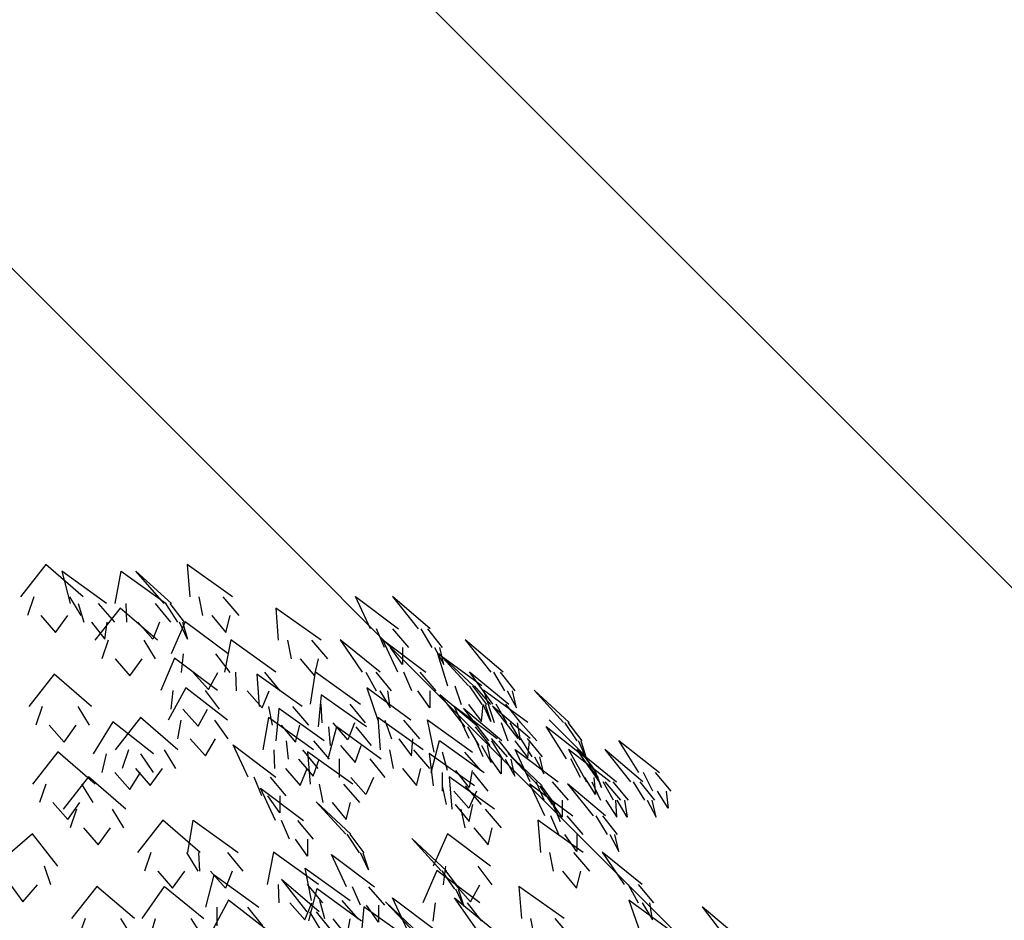
# Model space of a CAD drawing. Units: inches. Extents: x 1687 to 2118, y 830 to 997.
# Drawn here: x 2078 to 2079, y 976 to 977 of the extents above; entities that cross this region are included whole.
import ezdxf

# ---------------------------------------------------------------- set-up
doc = ezdxf.new("R2010")
doc.units = ezdxf.units.IN
doc.layers.add('arboles', color=64, linetype='Continuous')
doc.layers.add('Arq-Carpinteria', color=251, linetype='Continuous', lineweight=15)
doc.layers.add('Arq-Árboles', color=64, linetype='Continuous', lineweight=5)

# ---------------------------------------------------------------- blocks, each defined once
blk = doc.blocks.new('arbolv201')
at = {"layer": 'arboles'}
for points, invisible_edges in [([(102.271, 20.236, 36.39), (105.996, 20.236, 35.675), (103.773, 22.152, 34.151)], 1), ([(105.229, 19.843, 32.341), (107.373, 19.843, 29.212), (104.721, 21.758, 29.694)], 1), ([(110.919, 19.843, 11.056), (107.897, 19.843, 8.764), (108.25, 21.758, 11.437)], 1), ([(111.232, 19.843, 20.78), (110.807, 19.843, 17.01), (109.116, 21.758, 19.11)], 1), ([(112.318, 20.236, 33.282), (114.861, 20.236, 30.468), (112.168, 22.152, 30.59)], 1), ([(102.686, 19.134, 37.112), (105.879, 19.134, 36.5), (105.198, 20.236, 35.828), (103.069, 20.236, 36.237)], 5), ([(113.083, 19.134, 33.609), (115.263, 19.134, 31.197), (114.316, 20.236, 31.071), (112.863, 20.236, 32.679)], 5), ([(124.718, 18.34, 10.526), (123.057, 18.34, 7.116), (122.165, 20.256, 9.659)], 1), ([(125.877, 18.34, 25.694), (126.605, 18.34, 21.971), (124.361, 20.256, 23.465)], 1), ([(106.032, 18.74, 32.563), (107.87, 18.74, 29.881), (106.914, 19.843, 29.883), (105.689, 19.843, 31.671)], 5), ([(106.686, 17.663, 39.267), (110.411, 17.663, 38.552), (108.187, 19.578, 37.028)], 1), ([(111.179, 18.74, 10.265), (108.588, 18.74, 8.301), (108.544, 19.843, 9.256), (110.271, 19.843, 10.565)], 5), ([(111.984, 18.74, 20.422), (111.62, 18.74, 17.191), (110.898, 19.843, 17.818), (111.141, 19.843, 19.972)], 5), ([(117.574, 17.663, 32.92), (120.117, 17.663, 30.106), (117.424, 19.578, 30.228)], 1), ([(104.357, 18.126, 37.196), (105.08, 19.134, 36.653), (103.484, 19.134, 36.959)], 2), ([(107.279, 17.732, 31.446), (107.41, 18.74, 30.551), (106.491, 18.74, 31.892)], 2), ([(110.124, 17.732, 8.967), (109.236, 18.74, 8.792), (110.531, 18.74, 9.774)], 2), ([(111.21, 16.85, 38.527), (114.607, 16.85, 36.839), (112.056, 18.766, 35.967)], 1), ([(112.197, 17.732, 18.762), (111.711, 18.74, 17.999), (111.893, 18.74, 19.614)], 2), ([(114.468, 18.126, 32.669), (114.718, 19.134, 31.8), (113.628, 19.134, 33.006)], 2), ([(125.308, 17.238, 9.937), (123.884, 17.238, 7.014), (123.413, 18.34, 7.846), (124.362, 18.34, 9.795)], 5), ([(126.701, 17.238, 25.579), (127.326, 17.238, 22.388), (126.449, 18.34, 22.769), (126.033, 18.34, 24.896)], 5), ([(107.1, 16.56, 39.99), (110.293, 16.56, 39.377), (109.613, 17.663, 38.706), (107.484, 17.663, 39.114)], 5), ([(114.389, 15.766, 37.331), (117.433, 15.766, 35.068), (114.768, 17.682, 34.662)], 1), ([(118.34, 16.56, 33.247), (120.52, 16.56, 30.834), (119.573, 17.663, 30.709), (118.119, 17.663, 32.317)], 5), ([(122.557, 15.766, 26.734), (123.624, 15.766, 23.094), (121.252, 17.682, 24.376)], 1), ([(126.346, 15.766, 5.514), (124.685, 15.766, 2.104), (123.793, 17.682, 4.648)], 1), ([(130.194, 15.766, 22.673), (130.923, 15.766, 18.951), (128.678, 17.682, 20.444)], 1), ([(124.953, 16.229, 8.302), (124.24, 17.238, 7.745), (124.952, 17.238, 9.207)], 2), ([(127.403, 16.229, 24.06), (127.17, 17.238, 23.186), (126.857, 17.238, 24.781)], 2), ([(108.772, 15.552, 40.073), (109.495, 16.56, 39.53), (107.898, 16.56, 39.836)], 2), ([(110.597, 14.682, 44.897), (113.978, 14.682, 43.178), (111.419, 16.598, 42.33)], 1), ([(111.803, 15.747, 39.111), (114.715, 15.747, 37.665), (113.879, 16.85, 37.201), (111.938, 16.85, 38.165)], 5), ([(119.725, 15.552, 32.307), (119.975, 16.56, 31.438), (118.885, 16.56, 32.644)], 2), ([(127.632, 14.953, 30.759), (129.672, 14.953, 27.561), (127.037, 16.869, 28.129)], 1), ([(129.17, 14.953, 13.512), (128.873, 14.953, 9.73), (127.111, 16.869, 11.771)], 1), ([(122.469, 13.869, -1.419), (119.491, 13.869, -3.768), (119.794, 15.785, -1.089)], 1), ([(131.276, 13.869, 14.804), (130.313, 13.869, 11.135), (128.941, 15.785, 13.456)], 1), ([(102.771, 13.734, 42.587), (106.496, 13.734, 41.872), (104.272, 15.65, 40.348)], 1), ([(113.436, 14.739, 38.744), (113.987, 15.747, 38.026), (112.531, 15.747, 38.75)], 2), ([(115.076, 14.664, 37.801), (117.685, 14.664, 35.861), (116.781, 15.766, 35.553), (115.041, 15.766, 36.846)], 5), ([(116.449, 13.734, 37.928), (118.992, 13.734, 35.114), (116.299, 15.65, 35.236)], 1), ([(123.389, 14.664, 26.696), (124.303, 14.664, 23.576), (123.395, 15.766, 23.874), (122.786, 15.766, 25.954)], 5), ([(126.935, 14.664, 4.926), (125.512, 14.664, 2.003), (125.041, 15.766, 2.835), (125.99, 15.766, 4.783)], 5), ([(131.019, 14.664, 22.559), (131.643, 14.664, 19.368), (130.767, 15.766, 19.749), (130.35, 15.766, 21.876)], 5), ([(111.049, 12.921, 43.318), (114.566, 12.921, 41.898), (112.09, 14.837, 40.831)], 1), ([(111.195, 13.58, 45.476), (114.093, 13.58, 44.003), (113.254, 14.682, 43.546), (111.321, 14.682, 44.529)], 5), ([(116.618, 13.655, 37.15), (117.033, 14.664, 36.346), (115.729, 14.664, 37.316)], 2), ([(123.497, 12.921, 33.526), (125.449, 12.921, 30.273), (122.83, 14.837, 30.914)], 1), ([(124.228, 13.655, 25.247), (124.075, 14.664, 24.356), (123.618, 14.664, 25.916)], 2), ([(126.581, 13.655, 3.29), (125.868, 14.664, 2.734), (126.579, 14.664, 4.195)], 2), ([(128.441, 13.851, 30.954), (130.19, 13.851, 28.213), (129.235, 14.953, 28.246), (128.069, 14.953, 30.073)], 5), ([(129.934, 13.851, 13.18), (129.679, 13.851, 9.939), (128.937, 14.953, 10.541), (129.106, 14.953, 12.702)], 5), ([(130.39, 12.786, 36.533), (132.401, 12.786, 33.317), (129.771, 14.702, 33.909)], 1), ([(131.721, 13.655, 21.04), (131.487, 14.664, 20.166), (131.175, 14.664, 21.761)], 2), ([(134.85, 12.786, 16.46), (134.518, 12.786, 12.682), (132.775, 14.702, 14.738)], 1), ([(119.938, 12.515, 40.094), (122.81, 12.515, 37.615), (120.122, 14.431, 37.404)], 1), ([(128.651, 12.515, 25.598), (129.451, 12.515, 21.89), (127.178, 14.431, 23.34)], 1), ([(103.185, 12.632, 43.309), (106.378, 12.632, 42.697), (105.698, 13.734, 42.026), (103.569, 13.734, 42.434)], 5), ([(112.824, 12.572, 45.094), (113.369, 13.58, 44.371), (111.92, 13.58, 45.108)], 2), ([(117.215, 12.632, 38.255), (119.395, 12.632, 35.843), (118.447, 13.734, 35.717), (116.994, 13.734, 37.325)], 5), ([(117.436, 11.702, 45.745), (120.308, 11.702, 43.267), (117.62, 13.618, 43.056)], 1), ([(122.744, 12.767, -2.205), (120.192, 12.767, -4.218), (120.129, 13.869, -3.264), (121.831, 13.869, -1.922)], 5), ([(130.571, 11.837, 8.429), (128.91, 11.837, 5.019), (128.018, 13.753, 7.562)], 1), ([(130.058, 11.702, 31.616), (130.858, 11.702, 27.908), (128.585, 13.618, 29.358)], 1), ([(129.65, 12.843, 29.797), (129.753, 13.851, 28.898), (128.878, 13.851, 30.269)], 2), ([(130.202, 12.843, 11.528), (129.743, 13.851, 10.749), (129.87, 13.851, 12.37)], 2), ([(131.812, 11.837, 27.545), (132.54, 11.837, 23.823), (130.296, 13.753, 25.316)], 1), ([(131.968, 12.767, 14.342), (131.143, 12.767, 11.198), (130.519, 13.869, 11.922), (131.069, 13.869, 14.018)], 5), ([(107.895, 11.16, 47.725), (111.62, 11.16, 47.01), (109.397, 13.076, 45.486)], 1), ([(111.595, 11.819, 43.947), (114.609, 11.819, 42.729), (113.812, 12.921, 42.202), (111.802, 12.921, 43.014)], 5), ([(116.658, 11.16, 45.487), (119.676, 11.16, 43.19), (117.007, 13.076, 42.814)], 1), ([(123.634, 11.16, 38.943), (126.177, 11.16, 36.129), (123.484, 13.076, 36.252)], 1), ([(124.311, 11.819, 33.699), (125.985, 11.819, 30.911), (125.031, 12.921, 30.97), (123.915, 12.921, 32.829)], 5), ([(129.12, 11.025, 0.247), (126.832, 11.025, -2.779), (126.448, 12.94, -0.111)], 1), ([(135.582, 11.025, 20.139), (135.578, 11.025, 16.346), (133.664, 12.94, 18.245)], 1), ([(104.857, 11.623, 43.393), (105.58, 12.632, 42.85), (103.984, 12.632, 43.156)], 2), ([(106.589, 10.913, 44.557), (110.178, 10.913, 43.332), (107.765, 12.829, 42.131)], 1), ([(118.599, 11.623, 37.315), (118.85, 12.632, 36.446), (117.76, 12.632, 37.652)], 2), ([(123.691, 10.618, -7.496), (120.55, 10.618, -9.622), (121.046, 12.534, -6.973)], 1), ([(120.658, 11.412, 40.513), (123.119, 11.412, 38.389), (122.194, 12.515, 38.146), (120.553, 12.515, 39.563)], 5), ([(121.714, 11.759, -3.523), (120.83, 12.767, -3.715), (122.106, 12.767, -2.708)], 2), ([(129.478, 11.412, 25.499), (130.163, 11.412, 22.321), (129.279, 12.515, 22.684), (128.822, 12.515, 24.803)], 5), ([(131.201, 11.683, 36.721), (132.925, 11.683, 33.965), (131.97, 12.786, 34.007), (130.821, 12.786, 35.844)], 5), ([(131.94, 11.759, 12.669), (131.35, 12.767, 11.984), (131.762, 12.767, 13.556)], 2), ([(135.911, 10.618, 10.689), (134.685, 10.618, 7.1), (133.485, 12.534, 9.514)], 1), ([(135.61, 11.683, 16.122), (135.326, 11.683, 12.883), (134.589, 12.786, 13.491), (134.779, 12.786, 15.651)], 5), ([(113.251, 10.811, 43.706), (113.856, 11.819, 43.033), (112.348, 11.819, 43.642)], 2), ([(118.156, 10.6, 46.164), (120.617, 10.6, 44.04), (119.692, 11.702, 43.798), (118.052, 11.702, 45.214)], 5), ([(125.489, 10.811, 32.509), (125.566, 11.819, 31.608), (124.73, 11.819, 33.002)], 2), ([(129.799, 9.805, -6.553), (126.658, 9.805, -8.68), (127.155, 11.721, -6.03)], 1), ([(131.16, 10.735, 7.84), (129.737, 10.735, 4.917), (129.266, 11.837, 5.749), (130.215, 11.837, 7.698)], 5), ([(130.885, 10.6, 31.517), (131.57, 10.6, 28.339), (130.686, 11.702, 28.703), (130.229, 11.702, 30.821)], 5), ([(132.637, 10.735, 27.43), (133.261, 10.735, 24.24), (132.384, 11.837, 24.62), (131.968, 11.837, 26.747)], 5), ([(140.219, 9.805, 15.121), (138.993, 9.805, 11.531), (137.793, 11.721, 13.945)], 1), ([(108.31, 10.058, 48.448), (111.503, 10.058, 47.835), (110.822, 11.16, 47.164), (108.693, 11.16, 47.572)], 5), ([(117.443, 9.535, 17.423), (115.783, 9.535, 14.013), (114.891, 11.45, 16.556)], 1), ([(117.351, 10.058, 45.949), (119.938, 10.058, 43.98), (119.03, 11.16, 43.682), (117.305, 11.16, 44.995)], 5), ([(122.148, 10.404, 39.751), (122.504, 11.412, 38.92), (121.273, 11.412, 39.982)], 2), ([(124.4, 10.058, 39.27), (126.58, 10.058, 36.858), (125.632, 11.16, 36.732), (124.179, 11.16, 38.34)], 5), ([(130.209, 10.404, 23.993), (129.992, 11.412, 23.115), (129.649, 11.412, 24.704)], 2), ([(132.4, 10.675, 35.554), (132.494, 11.683, 34.654), (131.632, 11.683, 36.032)], 2), ([(134.197, 9.264, 2.143), (132.536, 9.264, -1.267), (131.644, 11.179, 1.277)], 1), ([(135.888, 9.264, 33.914), (137.29, 9.264, 30.39), (134.808, 11.179, 31.444)], 1), ([(137.661, 9.264, 11.058), (136.657, 9.264, 7.4), (135.312, 11.179, 9.736)], 1), ([(135.864, 10.675, 14.468), (135.397, 11.683, 13.693), (135.539, 11.683, 15.312)], 2), ([(138.492, 9.264, 24.711), (139.22, 9.264, 20.988), (136.976, 11.179, 22.482)], 1), ([(102.988, 9.128, 47.312), (106.713, 9.128, 46.597), (104.489, 11.044, 45.073)], 1), ([(107.099, 9.81, 45.214), (110.176, 9.81, 44.164), (109.409, 10.913, 43.594), (107.358, 10.913, 44.294)], 5), ([(119.646, 9.591, 45.403), (120.002, 10.6, 44.571), (118.771, 10.6, 45.633)], 2), ([(119.468, 9.128, 41.569), (122.011, 9.128, 38.754), (119.318, 11.044, 38.877)], 1), ([(123.908, 9.516, -8.3), (121.216, 9.516, -10.123), (121.223, 10.618, -9.167), (123.018, 10.618, -7.951)], 5), ([(126.78, 9.016, 38.308), (129.224, 9.016, 35.408), (126.537, 10.932, 35.623)], 1), ([(129.585, 9.922, -0.444), (127.624, 9.922, -3.038), (127.322, 11.025, -2.131), (128.63, 11.025, -0.402)], 5), ([(130.806, 9.727, 6.205), (130.093, 10.735, 5.648), (130.805, 10.735, 7.11)], 2), ([(131.616, 9.591, 30.012), (131.399, 10.6, 29.133), (131.056, 10.6, 30.723)], 2), ([(133.037, 9.016, 20.051), (133.241, 9.016, 16.264), (131.226, 10.932, 18.054)], 1), ([(133.338, 9.727, 25.911), (133.105, 10.735, 25.037), (132.793, 10.735, 26.633)], 2), ([(136.569, 9.516, 10.178), (135.517, 9.516, 7.102), (134.948, 10.618, 7.869), (135.648, 10.618, 9.92)], 5), ([(136.369, 9.922, 19.868), (136.365, 9.922, 16.616), (135.578, 11.025, 17.159), (135.581, 11.025, 19.327)], 5), ([(109.981, 9.049, 48.531), (110.704, 10.058, 47.988), (109.108, 10.058, 48.294)], 2), ([(118.885, 9.049, 45.281), (119.291, 10.058, 44.473), (117.998, 10.058, 45.457)], 2), ([(125.785, 9.049, 38.33), (126.035, 10.058, 37.461), (124.945, 10.058, 38.667)], 2), ([(104.808, 7.638, 58.87), (108.533, 7.638, 58.156), (106.309, 9.554, 56.632)], 1), ([(108.766, 8.802, 45.065), (109.407, 9.81, 44.427), (107.869, 9.81, 44.952)], 2), ([(118.033, 8.432, 16.834), (116.609, 8.432, 13.911), (116.139, 9.535, 14.743), (117.088, 9.535, 16.692)], 5), ([(122.785, 8.508, -9.54), (121.889, 9.516, -9.667), (123.235, 9.516, -8.755)], 2), ([(130.016, 8.703, -7.357), (127.324, 8.703, -9.18), (127.331, 9.805, -8.224), (129.126, 9.805, -7.009)], 5), ([(127.883, 7.638, 49.699), (130.426, 7.638, 46.885), (127.733, 9.554, 47.008)], 1), ([(128.921, 8.914, -1.981), (128.114, 9.922, -2.389), (129.094, 9.922, -1.093)], 2), ([(136.419, 8.508, 8.511), (135.78, 9.516, 7.871), (136.306, 9.516, 9.409)], 2), ([(136.764, 8.914, 18.242), (136.366, 9.922, 17.429), (136.368, 9.922, 19.055)], 2), ([(140.877, 8.703, 14.61), (139.826, 8.703, 11.533), (139.256, 9.805, 12.301), (139.956, 9.805, 14.352)], 5), ([(103.402, 8.026, 48.034), (106.595, 8.026, 47.421), (105.915, 9.128, 46.75), (103.786, 9.128, 47.158)], 5), ([(119.071, 6.961, 12.411), (117.41, 6.961, 9.001), (116.518, 8.876, 11.545)], 1), ([(120.234, 8.026, 41.895), (122.413, 8.026, 39.483), (121.466, 9.128, 39.357), (120.013, 9.128, 40.966)], 5), ([(127.556, 7.914, 38.608), (129.652, 7.914, 36.122), (128.7, 9.016, 36.029), (127.303, 9.016, 37.687)], 5), ([(135.076, 7.232, 6.988), (133.415, 7.232, 3.578), (132.523, 9.147, 6.122)], 1), ([(134.786, 8.161, 1.554), (133.362, 8.161, -1.369), (132.892, 9.264, -0.537), (133.841, 9.264, 1.412)], 5), ([(133.838, 7.914, 19.823), (134.013, 7.914, 16.577), (133.198, 9.016, 17.075), (133.081, 9.016, 19.24)], 5), ([(136.275, 7.232, 29.108), (137.003, 7.232, 25.386), (134.759, 9.147, 26.879)], 1), ([(136.72, 8.161, 33.954), (137.921, 8.161, 30.933), (136.989, 9.264, 31.145), (136.188, 9.264, 33.159)], 5), ([(138.349, 8.161, 10.589), (137.488, 8.161, 7.453), (136.872, 9.264, 8.184), (137.446, 9.264, 10.274)], 5), ([(139.317, 8.161, 24.596), (139.941, 8.161, 21.405), (139.064, 9.264, 21.786), (138.648, 9.264, 23.913)], 5), ([(117.678, 7.424, 15.199), (116.965, 8.432, 14.642), (117.677, 8.432, 16.104)], 2), ([(128.893, 7.695, -8.597), (127.997, 8.703, -8.724), (129.343, 8.703, -7.813)], 2), ([(140.727, 7.695, 12.943), (140.088, 8.703, 12.302), (140.614, 8.703, 13.841)], 2), ([(105.074, 7.017, 48.118), (105.797, 8.026, 47.574), (104.201, 8.026, 47.881)], 2), ([(105.222, 6.536, 59.593), (108.415, 6.536, 58.98), (107.735, 7.638, 58.309), (105.606, 7.638, 58.717)], 5), ([(121.895, 6.148, 20.409), (121.598, 6.148, 16.627), (119.837, 8.064, 18.668)], 1), ([(121.618, 7.017, 40.956), (121.868, 8.026, 40.086), (120.779, 8.026, 41.292)], 2), ([(128.908, 6.906, 37.621), (129.128, 7.914, 36.744), (128.08, 7.914, 37.987)], 2), ([(128.648, 6.536, 50.026), (130.828, 6.536, 47.614), (129.881, 7.638, 47.488), (128.427, 7.638, 49.096)], 5), ([(134.431, 7.153, -0.081), (133.718, 8.161, -0.638), (134.43, 8.161, 0.824)], 2), ([(134.322, 6.906, 18.221), (133.969, 7.914, 17.388), (133.882, 7.914, 19.012)], 2), ([(137.689, 7.153, 32.59), (137.621, 8.161, 31.688), (137.02, 8.161, 33.198)], 2), ([(138.302, 7.153, 8.916), (137.703, 8.161, 8.237), (138.134, 8.161, 9.805)], 2), ([(140.019, 7.153, 23.077), (139.785, 8.161, 22.203), (139.473, 8.161, 23.798)], 2), ([(135.665, 6.129, 6.4), (134.242, 6.129, 3.477), (133.771, 7.232, 4.309), (134.72, 7.232, 6.258)], 5), ([(137.1, 6.129, 28.994), (137.724, 6.129, 25.803), (136.847, 7.232, 26.184), (136.431, 7.232, 28.311)], 5), ([(106.894, 5.527, 59.676), (107.617, 6.536, 59.133), (106.021, 6.536, 59.439)], 2), ([(109.222, 5.064, 61.748), (112.947, 5.064, 61.033), (110.724, 6.98, 59.509)], 1), ([(115.195, 5.064, 5.478), (112.216, 5.064, 3.129), (112.519, 6.98, 5.808)], 1), ([(119.66, 5.858, 11.823), (118.237, 5.858, 8.9), (117.766, 6.961, 9.732), (118.715, 6.961, 11.68)], 5), ([(130.033, 5.527, 49.086), (130.283, 6.536, 48.217), (129.193, 6.536, 49.423)], 2), ([(133.139, 5.064, 49.337), (135.682, 5.064, 46.523), (132.989, 6.98, 46.646)], 1), ([(100.765, 4.251, 62.39), (104.493, 4.251, 63.089), (102.982, 6.167, 60.857)], 1), ([(119.306, 4.85, 10.187), (118.593, 5.858, 9.631), (119.305, 5.858, 11.092)], 2), ([(122.659, 5.046, 20.077), (122.404, 5.046, 16.836), (121.662, 6.148, 17.438), (121.831, 6.148, 19.599)], 5), ([(127.575, 3.98, 23.357), (127.244, 3.98, 19.579), (125.501, 5.896, 21.635)], 1), ([(126.775, 4.251, 54.944), (130.172, 4.251, 53.256), (127.621, 6.167, 52.385)], 1), ([(135.31, 5.121, 4.765), (134.597, 6.129, 4.208), (135.309, 6.129, 5.669)], 2), ([(137.802, 5.121, 27.475), (137.568, 6.129, 26.601), (137.256, 6.129, 28.196)], 2), ([(109.637, 3.962, 62.47), (112.83, 3.962, 61.857), (112.149, 5.064, 61.186), (110.021, 5.064, 61.594)], 5), ([(115.469, 3.962, 4.692), (112.917, 3.962, 2.679), (112.855, 5.064, 3.633), (114.556, 5.064, 4.975)], 5), ([(116.926, 3.168, 59.811), (119.969, 3.168, 57.548), (117.304, 5.083, 57.142)], 1), ([(123.296, 3.032, 15.326), (121.636, 3.032, 11.916), (120.744, 4.948, 14.46)], 1), ([(122.928, 4.037, 18.425), (122.468, 5.046, 17.646), (122.595, 5.046, 19.267)], 2), ([(133.905, 3.962, 49.664), (136.085, 3.962, 47.252), (135.137, 5.064, 47.126), (133.684, 5.064, 48.734)], 5), ([(138.122, 3.168, 43.152), (139.189, 3.168, 39.512), (136.817, 5.083, 40.793)], 1), ([(100.886, 3.149, 63.214), (104.082, 3.149, 63.813), (103.694, 4.251, 62.939), (101.564, 4.251, 62.54)], 5), ([(121.845, 2.219, 7.144), (119.557, 2.219, 4.118), (119.173, 4.135, 6.786)], 1), ([(127.368, 3.149, 55.529), (130.28, 3.149, 54.082), (129.444, 4.251, 53.618), (127.503, 4.251, 54.582)], 5), ([(111.308, 2.953, 62.553), (112.031, 3.962, 62.01), (110.435, 3.962, 62.317)], 2), ([(116.416, 1.813, -0.599), (113.275, 1.813, -2.725), (113.772, 3.729, -0.076)], 1), ([(114.439, 2.953, 3.374), (113.555, 3.962, 3.182), (114.831, 3.962, 4.189)], 2), ([(126.162, 2.084, 61.314), (129.543, 2.084, 59.595), (126.984, 4, 58.747)], 1), ([(128.336, 2.878, 23.019), (128.052, 2.878, 19.78), (127.315, 3.98, 20.389), (127.504, 3.98, 22.548)], 5), ([(135.29, 2.953, 48.724), (135.54, 3.962, 47.855), (134.45, 3.962, 49.061)], 2), ([(102.411, 2.141, 63.904), (103.283, 3.149, 63.663), (101.685, 3.149, 63.364)], 2), ([(105.307, 1.136, 65.068), (109.033, 1.136, 64.353), (106.809, 3.051, 62.829)], 1), ([(113.161, 1.136, -13.24), (109.504, 1.136, -14.248), (110.823, 3.051, -11.897)], 1), ([(117.613, 2.065, 60.281), (120.222, 2.065, 58.341), (119.317, 3.168, 58.033), (117.578, 3.168, 59.326)], 5), ([(119.281, 1.542, 26.438), (120.009, 1.542, 22.715), (117.765, 3.458, 24.209)], 1), ([(123.886, 1.93, 14.737), (122.462, 1.93, 11.814), (121.992, 3.032, 12.646), (122.941, 3.032, 14.595)], 5), ([(129.001, 2.141, 55.161), (129.552, 3.149, 54.444), (128.096, 3.149, 55.167)], 2), ([(132.014, 1.136, 54.345), (134.557, 1.136, 51.531), (131.864, 3.051, 51.654)], 1), ([(138.954, 2.065, 43.113), (139.868, 2.065, 39.993), (138.96, 3.168, 40.292), (138.351, 3.168, 42.372)], 5), ([(122.525, 1, 0.344), (119.384, 1, -1.783), (119.88, 2.916, 0.867)], 1), ([(126.922, 0.458, 9.04), (125.261, 0.458, 5.63), (124.369, 2.374, 8.174)], 1), ([(130.386, 0.458, 17.955), (129.383, 0.458, 14.297), (128.037, 2.374, 16.633)], 1), ([(128.589, 1.87, 21.365), (128.123, 2.878, 20.59), (128.265, 2.878, 22.209)], 2), ([(113.585, 0.323, 65.798), (117.102, 0.323, 64.378), (114.626, 2.239, 63.312)], 1), ([(116.633, 0.711, -1.403), (113.941, 0.711, -3.225), (113.948, 1.813, -2.27), (115.743, 1.813, -1.054)], 5), ([(119.154, 1.057, 59.63), (119.57, 2.065, 58.826), (118.265, 2.065, 59.796)], 2), ([(122.31, 1.117, 6.453), (120.349, 1.117, 3.859), (120.048, 2.219, 4.766), (121.355, 2.219, 6.495)], 5), ([(122.475, -0.084, 62.574), (125.346, -0.084, 60.096), (122.659, 1.832, 59.884)], 1), ([(123.531, 0.921, 13.102), (122.818, 1.93, 12.545), (123.53, 1.93, 14.007)], 2), ([(125.762, 0.211, 26.948), (125.967, 0.211, 23.161), (123.951, 2.127, 24.951)], 1), ([(126.76, 0.982, 61.893), (129.658, 0.982, 60.42), (128.819, 2.084, 59.964), (126.886, 2.084, 60.946)], 5), ([(139.062, 0.323, 49.943), (141.014, 0.323, 46.691), (138.395, 2.239, 47.331)], 1), ([(139.793, 1.057, 41.665), (139.64, 2.065, 40.773), (139.183, 2.065, 42.333)], 2), ([(144.216, -0.084, 42.015), (145.015, -0.084, 38.307), (142.743, 1.832, 39.757)], 1), ([(120.105, 0.44, 26.323), (120.73, 0.44, 23.133), (119.853, 1.542, 23.513), (119.437, 1.542, 25.64)], 5), ([(105.722, 0.033, 65.79), (108.915, 0.033, 65.177), (108.234, 1.136, 64.506), (106.106, 1.136, 64.914)], 5), ([(113.109, 0.033, -14.071), (109.975, 0.033, -14.935), (110.288, 1.136, -14.032), (112.377, 1.136, -13.456)], 5), ([(121.646, 0.109, 4.916), (120.839, 1.117, 4.508), (121.82, 1.117, 5.804)], 2), ([(132.78, 0.033, 54.672), (134.96, 0.033, 52.26), (134.012, 1.136, 52.134), (132.559, 1.136, 53.742)], 5)]:
    blk.add_3dface(points, dxfattribs=dict(at, invisible_edges=invisible_edges))
at = {"layer": 'arboles', "extrusion": (0, 1, 0), "flags": 3}
blk.add_attdef('H', (-102.655, 19.839, -104.238), '', height=0.0012, rotation=276.43774, dxfattribs=at)

msp = doc.modelspace()

# ---------------------------------------------------------------- hatches: boundary and pattern name
at = {"layer": 'Arq-Carpinteria'}
h = msp.add_hatch(dxfattribs=at)
h.set_pattern_fill('ANSI31', color=256, scale=5, angle=270, style=0)
h.set_pattern_definition([(315, (2487.61294, 848.17303), (0.4419417, 0.4419417), [])])
h.paths.add_polyline_path([(2081.6583, 981.8851), (2081.6296, 981.8931), (2081.5201, 982.0488), (2081.5201, 981.7373), (2081.4106, 981.8931), (2070.8595, 981.8931), (2070.8595, 978.0326), (2077.3395, 978.0326), (2077.3395, 976.9826), (2076.0895, 976.9826), (2076.0895, 974.3626), (2077.2895, 974.3626), (2077.2895, 973.6526), (2080.8255, 973.6526), (2080.9123, 974.0318), (2081.4512, 974.0318), (2081.3643, 973.6526), (2081.6583, 973.6526)])

# ---------------------------------------------------------------- block references
at = {"layer": 'Arq-Árboles', "xscale": 0.02186979845600945, "yscale": 0.02186979845600945, "zscale": 0.02186979845600945}
msp.add_blockref('arbolv201', (2075.6909, 975.9262), dxfattribs=at)

doc.saveas('drawing.dxf')
